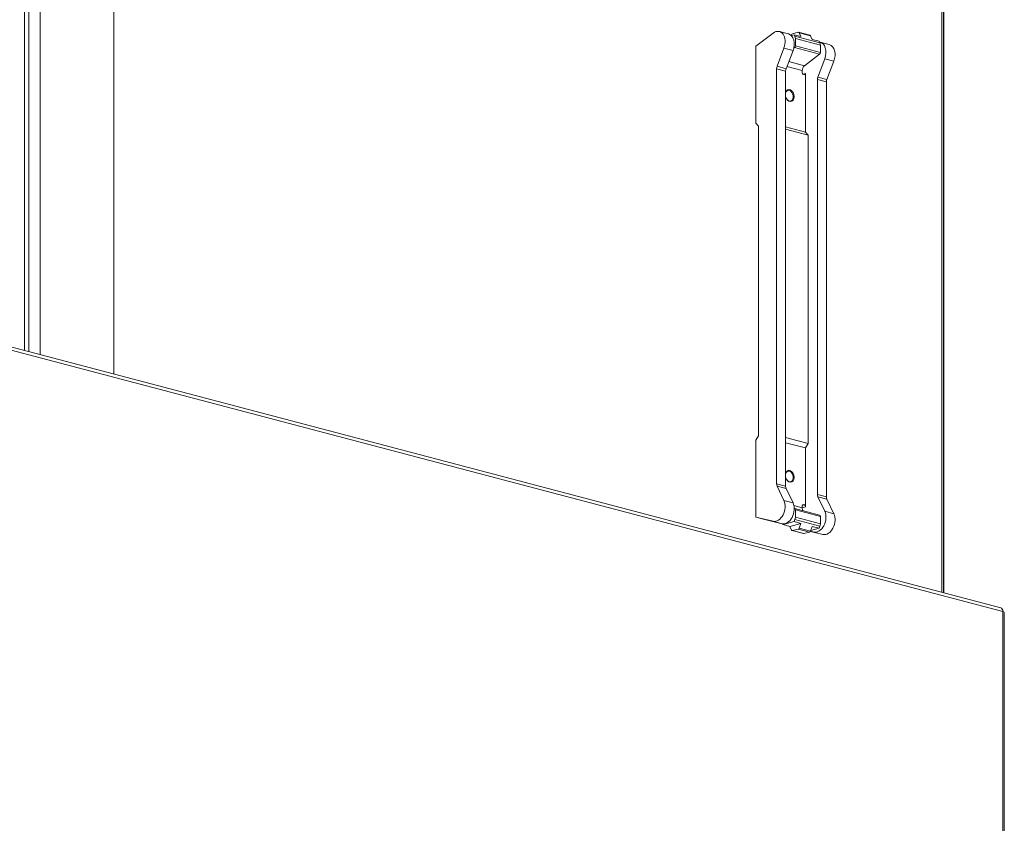
# Model space of a CAD drawing. Units: millimetres. Extents: x 182 to 20173, y 280 to 5832.
# Drawn here: x 7954 to 8200, y 779 to 979 of the extents above; entities that cross this region are included whole.
import ezdxf

# ---------------------------------------------------------------- set-up
doc = ezdxf.new("R2010")
doc.units = ezdxf.units.MM
doc.header["$LTSCALE"] = 20
doc.layers.add('AM - Drawing', color=7, linetype='Continuous', lineweight=5)

msp = doc.modelspace()

# ---------------------------------------------------------------- linework, layer by layer
at = {"layer": 'AM - Drawing'}
for p, q in [((7955.33, 1154.14), (7955.33, 896.39)), ((7955.35, 1143.44), (7955.35, 896.39)), ((8184.15, 836.15), (8184.15, 1087.08)), ((8184.62, 836.03), (8184.62, 1087.68)), ((8184.71, 836), (8184.71, 1087.87)), ((8198.88, 832.27), (7268.18, 1077.3)), ((8199.42, 831.33), (7268.72, 1076.36)), ((7956.46, 896.09), (7956.46, 1027.36)), ((7959.29, 1027.36), (7959.29, 895.35)), ((7977.67, 1006.7), (7977.67, 890.51)), ((8142.08, 975.55), (8137.76, 972.27)), ((8143.67, 975.95), (8145.93, 975.36)), ((8147.36, 975.14), (8146.63, 974.95)), ((8146.71, 975.12), (8146.64, 974.96)), ((8148.37, 975.75), (8146.95, 975.38)), ((8147.55, 974.75), (8147.36, 975.14)), ((8149.05, 974.7), (8147.36, 975.14)), ((8148.47, 975.75), (8151.3, 975.01)), ((8149.05, 974.7), (8148.61, 975.62)), ((8151.44, 974.88), (8148.61, 975.62)), ((8153.77, 973.11), (8147.55, 974.75)), ((8147.66, 972.35), (8147.66, 974.2)), ((8153.88, 972.56), (8147.66, 974.2)), ((8151.44, 974.88), (8151.88, 973.95)), ((8153.58, 973.51), (8151.88, 973.95)), ((8153.58, 973.51), (8153.77, 973.11)), ((8153.85, 973.27), (8156.11, 972.68)), ((8137.76, 972.27), (8137.76, 953.07)), ((8143.08, 967.28), (8144.81, 971.83)), ((8147.07, 971.23), (8144.81, 971.83)), ((8147.07, 971.23), (8145.34, 966.68)), ((8147.24, 971.76), (8147.47, 971.94)), ((8153.7, 970.3), (8147.47, 971.94)), ((8147.66, 972.35), (8153.88, 970.71)), ((8153.7, 970.3), (8149.92, 967.43)), ((8153.88, 972.56), (8153.88, 970.71)), ((8149.92, 967.43), (8146.02, 968.46)), ((8154.99, 969.15), (8153.26, 964.6)), ((8154.99, 969.15), (8157.26, 968.55)), ((8155.52, 964), (8157.26, 968.55)), ((8142.96, 966.67), (8142.96, 863.18)), ((8142.96, 966.67), (8145.23, 966.07)), ((8145.34, 966.68), (8143.08, 967.28)), ((8145.23, 862.59), (8145.23, 966.07)), ((8149.36, 966.2), (8145.54, 967.2)), ((8149.36, 966.2), (8149.36, 965.72)), ((8149.53, 965.32), (8150.21, 965.5)), ((8149.92, 965.18), (8149.64, 965.26)), ((8150.21, 965.5), (8150.21, 950.83)), ((8153.15, 860.5), (8153.15, 963.99)), ((8153.15, 963.99), (8155.41, 963.39)), ((8155.52, 964), (8153.26, 964.6)), ((8155.41, 859.91), (8155.41, 963.39)), ((8137.76, 953.07), (8138.44, 952.32)), ((8138.44, 952.32), (8138.44, 875.15)), ((8150.21, 950.83), (8145.23, 952.14)), ((8150.88, 950.08), (8145.23, 951.57)), ((8150.21, 950.83), (8150.88, 950.08)), ((8150.88, 950.08), (8150.88, 873.22)), ((8137.76, 874.04), (8138.44, 875.15)), ((8150.88, 873.22), (8145.23, 874.71)), ((8137.76, 854.84), (8137.76, 874.04)), ((8150.21, 872.11), (8145.23, 873.42)), ((8150.21, 872.11), (8150.88, 873.22)), ((8150.21, 857.45), (8150.21, 872.11)), ((8145.23, 862.59), (8142.96, 863.18)), ((8143.08, 862.63), (8144.81, 859)), ((8143.08, 862.63), (8145.34, 862.04)), ((8147.07, 858.4), (8145.34, 862.04)), ((8155.41, 859.91), (8153.15, 860.5)), ((8154.99, 856.32), (8153.26, 859.95)), ((8153.26, 859.95), (8155.52, 859.36)), ((8147.07, 858.4), (8144.81, 859)), ((8149.36, 857.19), (8147.3, 857.74)), ((8149.36, 857.19), (8149.36, 857.67)), ((8149.36, 857.22), (8150.21, 857.45)), ((8149.92, 857.91), (8149.37, 857.76)), ((8149.45, 857.93), (8149.64, 857.98)), ((8149.92, 857.91), (8149.64, 857.98)), ((8155.52, 859.36), (8157.26, 855.72)), ((8140.02, 854.24), (8137.76, 854.84)), ((8142.08, 853.83), (8137.76, 854.84)), ((8147.38, 857.03), (8147.47, 857.01)), ((8147.48, 857.01), (8153.7, 855.37)), ((8147.66, 856.7), (8147.66, 854.85)), ((8147.66, 856.7), (8153.88, 855.06)), ((8153.88, 853.21), (8147.66, 854.85)), ((8153.88, 853.21), (8153.88, 855.06)), ((8154.99, 856.32), (8157.26, 855.72)), ((8140.02, 854.24), (8144.34, 853.24)), ((8144.34, 853.24), (8142.08, 853.83)), ((8144.57, 853.01), (8144.47, 853.21)), ((8147.36, 853.74), (8144.57, 853.01)), ((8146.27, 852.56), (8144.57, 853.01)), ((8149.05, 853.3), (8146.27, 852.56)), ((8146.71, 851.64), (8146.27, 852.56)), ((8147.55, 854.24), (8147.36, 853.74)), ((8149.05, 853.3), (8147.36, 853.74)), ((8153.77, 852.61), (8147.55, 854.24)), ((8149.05, 853.3), (8148.61, 852.14)), ((8151.44, 851.39), (8151.88, 852.55)), ((8153.58, 852.11), (8151.88, 852.55)), ((8153.58, 852.11), (8153.77, 852.61)), ((8149.68, 850.76), (8146.85, 851.51)), ((8148.37, 851.88), (8146.95, 851.51)), ((8149.78, 850.77), (8146.95, 851.51)), ((8151.2, 851.14), (8148.37, 851.88)), ((8151.44, 851.39), (8148.61, 852.14)), ((8149.78, 850.77), (8151.2, 851.14)), ((8154.52, 850.56), (8151.39, 851.29)), ((8151.42, 851.35), (8152.26, 851.15)), ((8151.5, 851.56), (8153.58, 852.11)), ((8152.26, 851.15), (8154.52, 850.56)), ((8199.42, 710.16), (8199.42, 831.33)), ((8199.77, 709.94), (8199.77, 831.11))]:
    msp.add_line(p, q, dxfattribs=at)
for centre, major_axis, ratio, start_param, end_param in [((8142.85, 972.86), (0.81, 3.09), 0.682161, 4.557118, 7.000579), ((8145.11, 972.26), (0.81, 3.09), 0.682161, 4.557118, 6.283185), ((8146.95, 974.99), (0.102, 0.387), 0.682161, 0.368328, 1.415525), ((8148.37, 975.37), (0.102, 0.387), 0.682161, 5.604315, 6.651513), ((8146.81, 973.97), (0.31, 1.16), 0.682161, 5.080717, 5.604315), ((8151.2, 974.62), (0.102, 0.387), 0.682161, 5.604315, 6.283185), ((8153.03, 970.18), (0.81, 3.09), 0.682161, 4.557118, 6.364822), ((8153.03, 972.33), (-0.31, -1.16), 0.682161, 1.939124, 2.462723), ((8155.3, 969.58), (0.81, 3.09), 0.682161, 4.557118, 6.283185), ((8147.38, 972.28), (0.102, 0.387), 0.682161, 3.858986, 5.080717), ((8153.6, 970.64), (-0.102, -0.387), 0.682161, 0.717394, 1.939124), ((8143.81, 966.89), (-0.31, -1.16), 0.682161, 4.557118, 5.080717), ((8146.08, 966.3), (0.31, 1.16), 0.682161, 1.415525, 1.939124), ((8150.21, 966.42), (-0.31, -1.16), 0.682161, 3.858986, 5.080717), ((8149.64, 965.64), (0.102, -0.387), 0.682161, 4.344061, 5.914858), ((8149.92, 965.57), (0.102, -0.387), 0.682161, 5.914858, 7.485654), ((8154, 964.21), (-0.31, -1.16), 0.682161, 4.557118, 5.080717), ((8156.26, 963.62), (0.31, 1.16), 0.682161, 1.415525, 1.939124), ((8146.25, 959.98), (0.39, -1.47), 0.682161, 4.669944, 10.301364), ((8146.13, 959.95), (-0.35, 1.32), 0.682161, 1.961197, 7.140953), ((8146.25, 865.05), (0.39, -1.47), 0.682161, 4.669944, 10.301364), ((8146.13, 865.02), (-0.35, 1.32), 0.682161, 1.961197, 7.140953), ((8143.81, 863.41), (-0.31, -1.16), 0.682161, 5.080717, 5.604315), ((8146.08, 862.81), (0.31, 1.16), 0.682161, 1.939124, 2.462723), ((8154, 860.73), (-0.31, -1.16), 0.682161, 5.080717, 5.604315), ((8156.26, 860.13), (0.31, 1.16), 0.682161, 1.939124, 2.462723), ((8142.85, 856.94), (-0.81, -3.09), 0.682161, 0.019262, 2.462723), ((8145.11, 856.34), (-0.81, -3.09), 0.682161, 0.019262, 2.462723), ((8149.64, 857.6), (-0.102, 0.387), 0.682161, 5.914858, 7.485654), ((8150.21, 857.42), (0.31, 1.16), 0.682161, 1.939124, 2.710282), ((8149.92, 857.52), (-0.102, 0.387), 0.682161, 4.344061, 5.914858), ((8147.38, 856.62), (0.102, 0.387), 0.682161, 5.080717, 6.302447), ((8146.81, 854.63), (-0.31, -1.16), 0.682161, 1.415525, 1.939124), ((8153.03, 854.26), (-0.81, -3.09), 0.682161, 0.019262, 2.462723), ((8153.6, 854.98), (0.102, 0.387), 0.682161, 5.080717, 6.283185), ((8155.3, 853.66), (-0.81, -3.09), 0.682161, 0.019262, 2.462723), ((8153.03, 852.99), (0.31, 1.16), 0.682161, 4.557118, 5.080717), ((8146.95, 851.9), (-0.102, -0.387), 0.682161, 5.604315, 6.651513), ((8148.37, 852.27), (-0.102, -0.387), 0.682161, 0.368328, 1.415525), ((8149.78, 851.15), (-0.102, -0.387), 0.682161, 0, 0.368328), ((8151.2, 851.52), (-0.102, -0.387), 0.682161, 0.368328, 1.415525), ((8198.57, 831.11), (0.31, 1.16), 0.682161, 5.080717, 6.283185), ((8198.57, 831.11), (1.2, 0), 0.263274, 0, 0.785398)]:
    msp.add_ellipse(centre, major_axis=major_axis, ratio=ratio, start_param=start_param, end_param=end_param, dxfattribs=at)

doc.saveas('drawing.dxf')
